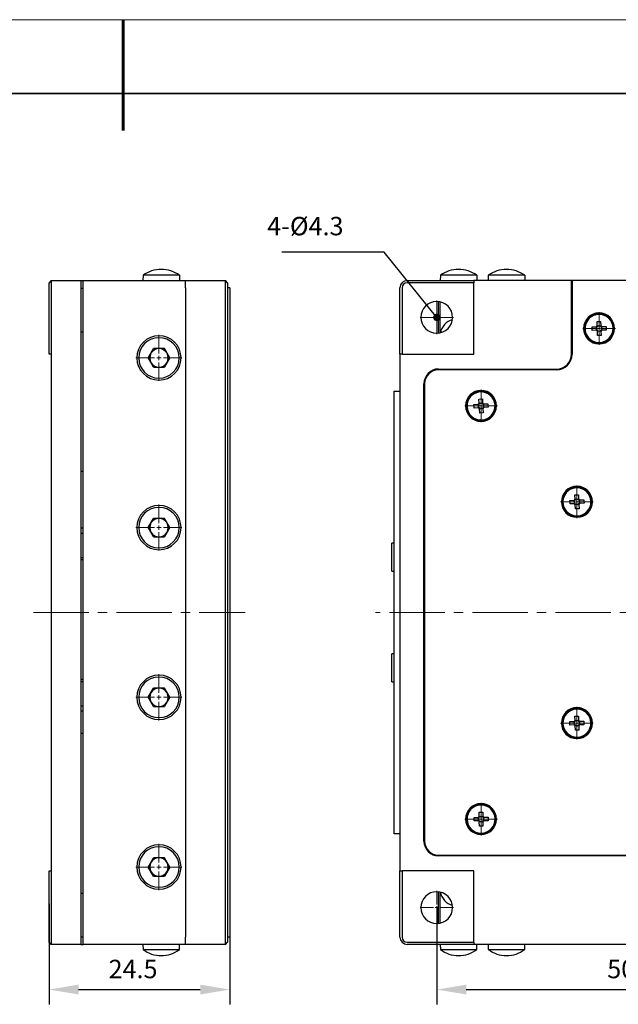
# Model space of a CAD drawing. Units: millimetres. Extents: x 12016 to 37473, y -9451 to -5016.
# Drawn here: x 12150 to 12231, y -7493 to -7359 of the extents above; entities that cross this region are included whole.
import ezdxf

# ---------------------------------------------------------------- set-up
doc = ezdxf.new("R2010")
doc.units = ezdxf.units.MM
doc.header["$LTSCALE"] = 10
doc.header["$PDMODE"] = 34
doc.linetypes.add('CENTER', pattern=[2, 1.25, -0.25, 0.25, -0.25])
doc.linetypes.add('CENTER2', pattern=[1.125, 0.75, -0.125, 0.125, -0.125])
for name, color, linetype, lineweight in [('3中心线层', 1, 'CENTER', 9), ('7标注层', 4, 'Continuous', 5), ('粗实线层', 7, 'Continuous', 35), ('细实线层', 7, 'Continuous', 18)]:
    doc.layers.add(name, color=color, linetype=linetype, lineweight=lineweight)
doc.layers.add('6文字层', color=3, linetype='Continuous')
doc.styles.add('TH-GBD2M', font='calibri.ttf', dxfattribs={"width": 0.8, "height": 2.5})
doc.dimstyles.new('TH-GBD2M', dxfattribs={"dimtxt": 2.5, "dimasz": 4, "dimexe": 2, "dimexo": 0, "dimgap": 1.5, "dimtad": 1, "dimdec": 4, "dimzin": 9, "dimdsep": 46, "dimtxsty": 'TH-GBD2M', "dimcen": 0, "dimclrt": 3, "dimadec": 0, "dimazin": 3, "dimtfac": 1, "dimtdec": 4, "dimtofl": 0, "dimtmove": 0, "dimatfit": 3, "dimfxl": 1, "dimtolj": 1, "dimtzin": 0, "dimarcsym": 0})

# ---------------------------------------------------------------- blocks, each defined once
blk = doc.blocks.new('*X96')
at = {"layer": '粗实线层', "lineweight": 60}
blk.add_line((0, 105), (0, 90), dxfattribs=at)
at = {"layer": '粗实线层'}
blk.add_line((138.5, 95), (-138.5, 95), dxfattribs=at)
at = {"layer": '细实线层'}
blk.add_line((148.5, 105), (-148.5, 105), dxfattribs=at)
blk = doc.blocks.new('*U172')
at = {"layer": '3中心线层', "color": 0, "linetype": 'CENTER2', "transparency": 16777216}
for p, q in [((0, 0.6), (0, 3.12)), ((-3.12, 0), (-0.6, 0)), ((0.6, 0), (3.12, 0)), ((0, -3.12), (0, -0.6))]:
    blk.add_line(p, q, dxfattribs=at)
at = {"layer": '3中心线层', "color": 0, "linetype": 'Continuous', "transparency": 16777216}
for p, q in [((-0.3, 0), (0.3, 0)), ((0, -0.3), (0, 0.3))]:
    blk.add_line(p, q, dxfattribs=at)
blk = doc.blocks.new('*U173')
at = {"layer": '3中心线层', "color": 0, "linetype": 'CENTER2', "transparency": 16777216}
for p, q in [((0, 0.6), (0, 3.12)), ((-3.12, 0), (-0.6, 0)), ((0.6, 0), (3.12, 0)), ((0, -3.12), (0, -0.6))]:
    blk.add_line(p, q, dxfattribs=at)
at = {"layer": '3中心线层', "color": 0, "linetype": 'Continuous', "transparency": 16777216}
for p, q in [((-0.3, 0), (0.3, 0)), ((0, -0.3), (0, 0.3))]:
    blk.add_line(p, q, dxfattribs=at)
blk = doc.blocks.new('*U174')
at = {"layer": '3中心线层', "color": 0, "linetype": 'CENTER2', "transparency": 16777216}
for p, q in [((0, 0.6), (0, 3.12)), ((-3.12, 0), (-0.6, 0)), ((0.6, 0), (3.12, 0)), ((0, -3.12), (0, -0.6))]:
    blk.add_line(p, q, dxfattribs=at)
at = {"layer": '3中心线层', "color": 0, "linetype": 'Continuous', "transparency": 16777216}
for p, q in [((-0.3, 0), (0.3, 0)), ((0, -0.3), (0, 0.3))]:
    blk.add_line(p, q, dxfattribs=at)
blk = doc.blocks.new('*U175')
at = {"layer": '3中心线层', "color": 0, "linetype": 'CENTER2', "transparency": 16777216}
for p, q in [((0, 0.6), (0, 3.12)), ((-3.12, 0), (-0.6, 0)), ((0.6, 0), (3.12, 0)), ((0, -3.12), (0, -0.6))]:
    blk.add_line(p, q, dxfattribs=at)
at = {"layer": '3中心线层', "color": 0, "linetype": 'Continuous', "transparency": 16777216}
for p, q in [((-0.3, 0), (0.3, 0)), ((0, -0.3), (0, 0.3))]:
    blk.add_line(p, q, dxfattribs=at)
blk = doc.blocks.new('*U176')
at = {"layer": '3中心线层', "color": 0, "linetype": 'CENTER2', "transparency": 16777216}
for p, q in [((0, 0.43), (0, 2.27)), ((-2.27, 0), (-0.43, 0)), ((0.43, 0), (2.27, 0)), ((0, -2.27), (0, -0.43))]:
    blk.add_line(p, q, dxfattribs=at)
at = {"layer": '3中心线层', "color": 0, "linetype": 'Continuous', "transparency": 16777216}
for p, q in [((-0.215, 0), (0.215, 0)), ((0, -0.215), (0, 0.215))]:
    blk.add_line(p, q, dxfattribs=at)
blk = doc.blocks.new('*U177')
at = {"layer": '3中心线层', "color": 0, "linetype": 'CENTER2', "transparency": 16777216}
for p, q in [((0, 0.42), (0, 2.22)), ((-2.22, 0), (-0.42, 0)), ((0.42, 0), (2.22, 0)), ((0, -2.22), (0, -0.42))]:
    blk.add_line(p, q, dxfattribs=at)
at = {"layer": '3中心线层', "color": 0, "linetype": 'Continuous', "transparency": 16777216}
for p, q in [((-0.21, 0), (0.21, 0)), ((0, -0.21), (0, 0.21))]:
    blk.add_line(p, q, dxfattribs=at)
blk = doc.blocks.new('*U180')
at = {"layer": '3中心线层', "color": 0, "linetype": 'CENTER2', "transparency": 16777216}
for p, q in [((0, 0.42), (0, 2.22)), ((-2.22, 0), (-0.42, 0)), ((0.42, 0), (2.22, 0)), ((0, -2.22), (0, -0.42))]:
    blk.add_line(p, q, dxfattribs=at)
at = {"layer": '3中心线层', "color": 0, "linetype": 'Continuous', "transparency": 16777216}
for p, q in [((-0.21, 0), (0.21, 0)), ((0, -0.21), (0, 0.21))]:
    blk.add_line(p, q, dxfattribs=at)
blk = doc.blocks.new('*U181')
at = {"layer": '3中心线层', "color": 0, "linetype": 'CENTER2', "transparency": 16777216}
for p, q in [((0, 0.42), (0, 2.22)), ((-2.22, 0), (-0.42, 0)), ((0.42, 0), (2.22, 0)), ((0, -2.22), (0, -0.42))]:
    blk.add_line(p, q, dxfattribs=at)
at = {"layer": '3中心线层', "color": 0, "linetype": 'Continuous', "transparency": 16777216}
for p, q in [((-0.21, 0), (0.21, 0)), ((0, -0.21), (0, 0.21))]:
    blk.add_line(p, q, dxfattribs=at)
blk = doc.blocks.new('*U195')
at = {"layer": '3中心线层', "color": 0, "linetype": 'CENTER2', "transparency": 16777216}
for p, q in [((0, 0.42), (0, 2.22)), ((-2.22, 0), (-0.42, 0)), ((0.42, 0), (2.22, 0)), ((0, -2.22), (0, -0.42))]:
    blk.add_line(p, q, dxfattribs=at)
at = {"layer": '3中心线层', "color": 0, "linetype": 'Continuous', "transparency": 16777216}
for p, q in [((-0.21, 0), (0.21, 0)), ((0, -0.21), (0, 0.21))]:
    blk.add_line(p, q, dxfattribs=at)
blk = doc.blocks.new('*U196')
at = {"layer": '3中心线层', "color": 0, "linetype": 'CENTER2', "transparency": 16777216}
for p, q in [((0, 0.42), (0, 2.22)), ((-2.22, 0), (-0.42, 0)), ((0.42, 0), (2.22, 0)), ((0, -2.22), (0, -0.42))]:
    blk.add_line(p, q, dxfattribs=at)
at = {"layer": '3中心线层', "color": 0, "linetype": 'Continuous', "transparency": 16777216}
for p, q in [((-0.21, 0), (0.21, 0)), ((0, -0.21), (0, 0.21))]:
    blk.add_line(p, q, dxfattribs=at)
blk = doc.blocks.new('*U199')
at = {"layer": '3中心线层', "color": 0, "linetype": 'CENTER2', "transparency": 16777216}
for p, q in [((0, 0.43), (0, 2.27)), ((-2.27, 0), (-0.43, 0)), ((0.43, 0), (2.27, 0)), ((0, -2.27), (0, -0.43))]:
    blk.add_line(p, q, dxfattribs=at)
at = {"layer": '3中心线层', "color": 0, "linetype": 'Continuous', "transparency": 16777216}
for p, q in [((-0.215, 0), (0.215, 0)), ((0, -0.215), (0, 0.215))]:
    blk.add_line(p, q, dxfattribs=at)
blk = doc.blocks.new('*U202')
at = {"layer": '3中心线层', "color": 0, "linetype": 'CENTER2', "transparency": 16777216}
blk.add_line((-13.68, 0), (15.02, 0), dxfattribs=at)
blk = doc.blocks.new('*U204')
at = {"layer": '3中心线层', "color": 0, "linetype": 'CENTER2', "transparency": 16777216}
blk.add_line((32.45, 0), (-33.18, 0), dxfattribs=at)
blk = doc.blocks.new('*D210')
at = {"layer": '7标注层', "color": 0, "lineweight": -2, "transparency": 16777216}
for p, q in [((12153.96, -7479.2), (12153.96, -7492.81)), ((12178.46, -7479.2), (12178.46, -7492.81)), ((12157.96, -7490.81), (12174.46, -7490.81))]:
    blk.add_line(p, q, dxfattribs=at)
at = {"layer": '7标注层', "color": 0, "transparency": 16777216}
for points in [[(12157.96, -7490.14), (12157.96, -7491.47), (12153.96, -7490.81)], [(12174.46, -7490.14), (12174.46, -7491.47), (12178.46, -7490.81)]]:
    blk.add_solid(points, dxfattribs=at)
at = {"layer": 'Defpoints', "color": 0, "transparency": 16777216}
for p in [(12153.96, -7479.2), (12178.46, -7479.2), (12178.46, -7490.81)]:
    blk.add_point(p, dxfattribs=at)
at = {"layer": '7标注层', "color": 3, "transparency": 16777216, "insert": (12165.35, -7488.02), "char_height": 2.5, "attachment_point": 5, "style": 'TH-GBD2M'}
blk.add_mtext('\\A1;24.5', dxfattribs=at)
blk = doc.blocks.new('*D212')
at = {"layer": '7标注层', "color": 0, "lineweight": -2, "transparency": 16777216}
for p, q in [((12206.53, -7479.7), (12206.53, -7492.81)), ((12256.53, -7479.7), (12256.53, -7492.81)), ((12210.53, -7490.81), (12252.53, -7490.81))]:
    blk.add_line(p, q, dxfattribs=at)
at = {"layer": '7标注层', "color": 0, "transparency": 16777216}
for points in [[(12210.53, -7490.14), (12210.53, -7491.47), (12206.53, -7490.81)], [(12252.53, -7490.14), (12252.53, -7491.47), (12256.53, -7490.81)]]:
    blk.add_solid(points, dxfattribs=at)
at = {"layer": 'Defpoints', "color": 0, "transparency": 16777216}
for p in [(12206.53, -7479.7), (12256.53, -7479.7), (12256.53, -7490.81)]:
    blk.add_point(p, dxfattribs=at)
at = {"layer": '7标注层', "color": 3, "transparency": 16777216, "insert": (12231.53, -7488.02), "char_height": 2.5, "attachment_point": 5, "style": 'TH-GBD2M'}
blk.add_mtext('\\A1;50', dxfattribs=at)

msp = doc.modelspace()

# ---------------------------------------------------------------- linework, layer by layer
at = {"color": 7, "linetype": 'Continuous', "lineweight": 25}
for p, q in [((12169.16367, -7393.19575), (12169.1633, -7393.19575)), ((12209.4773, -7393.19575), (12209.47712, -7393.19575)), ((12209.47749, -7393.19575), (12209.4773, -7393.19575)), ((12215.9773, -7393.19575), (12215.97712, -7393.19575)), ((12215.97749, -7393.19575), (12215.9773, -7393.19575)), ((12154.26348, -7394.69575), (12153.96348, -7394.99575)), ((12153.96348, -7395.69575), (12153.96348, -7394.99575)), ((12154.26348, -7394.69575), (12154.26348, -7395.69575)), ((12154.26348, -7394.69575), (12158.26348, -7394.69575)), ((12158.26348, -7394.69575), (12158.26348, -7395.69575)), ((12158.26348, -7394.69575), (12158.56348, -7394.69575)), ((12158.56348, -7394.69575), (12172.46348, -7394.69575)), ((12158.56348, -7395.69575), (12158.56348, -7394.69575)), ((12166.69948, -7393.99575), (12166.66248, -7394.69575)), ((12171.62748, -7393.99575), (12166.69948, -7393.99575)), ((12171.62748, -7393.99575), (12171.66448, -7394.69575)), ((12172.46348, -7394.69575), (12177.86348, -7394.69575)), ((12172.46348, -7395.69575), (12172.46348, -7394.69575)), ((12177.86348, -7395.69575), (12177.86348, -7394.69575)), ((12178.16348, -7394.99575), (12177.86348, -7394.69575)), ((12178.16348, -7394.99575), (12178.16348, -7395.69575)), ((12202.5273, -7394.69575), (12211.5273, -7394.69575)), ((12211.5273, -7394.99575), (12202.5273, -7394.99575)), ((12207.0133, -7393.99575), (12206.9763, -7394.69575)), ((12209.4773, -7393.99575), (12207.0133, -7393.99575)), ((12211.9413, -7393.99575), (12209.4773, -7393.99575)), ((12211.5273, -7394.69575), (12211.5273, -7394.99575)), ((12224.7773, -7394.69575), (12211.5273, -7394.69575)), ((12211.5273, -7404.69575), (12211.5273, -7394.99575)), ((12211.9413, -7393.99575), (12211.9783, -7394.69575)), ((12213.5133, -7393.99575), (12213.4763, -7394.69575)), ((12215.9773, -7393.99575), (12213.5133, -7393.99575)), ((12218.4413, -7393.99575), (12215.9773, -7393.99575)), ((12218.4413, -7393.99575), (12218.4783, -7394.69575)), ((12224.7773, -7404.69575), (12224.7773, -7394.69575)), ((12224.8773, -7394.69575), (12224.7773, -7394.69575)), ((12224.8773, -7394.69575), (12224.8773, -7404.69575)), ((12237.6773, -7394.69575), (12224.8773, -7394.69575)), ((12153.96348, -7404.69575), (12153.96348, -7395.69575)), ((12154.26348, -7395.69575), (12154.26348, -7404.69575)), ((12158.26348, -7395.69575), (12158.26348, -7483.69575)), ((12158.26348, -7395.73375), (12158.56348, -7395.73375)), ((12158.56348, -7483.69575), (12158.56348, -7395.69575)), ((12172.46348, -7395.69575), (12172.46348, -7483.69575)), ((12177.86348, -7483.69575), (12177.86348, -7395.69575)), ((12178.16348, -7395.69575), (12178.16348, -7483.69575)), ((12178.46348, -7395.69575), (12178.16348, -7395.69575)), ((12178.46348, -7395.69575), (12178.46348, -7483.69575)), ((12201.5273, -7404.69575), (12201.5273, -7395.69575)), ((12201.8273, -7395.69575), (12201.8273, -7404.69575)), ((12206.7273, -7397.55508), (12206.7273, -7401.83643)), ((12206.93944, -7397.58562), (12206.93944, -7401.80588)), ((12228.26354, -7400.25208), (12228.74339, -7400.24003)), ((12228.27814, -7400.83381), (12228.26354, -7400.25208)), ((12228.74339, -7400.24003), (12228.75799, -7400.82177)), ((12158.26348, -7401.63225), (12158.56348, -7401.63225)), ((12227.57158, -7400.97967), (12228.15332, -7400.96507)), ((12227.58363, -7401.45952), (12227.57158, -7400.97967)), ((12228.16536, -7401.44492), (12227.58363, -7401.45952)), ((12228.2591, -7400.96241), (12228.15332, -7400.96507)), ((12228.16536, -7401.44492), (12228.27115, -7401.44226)), ((12228.17441, -7401.15277), (12228.16969, -7400.96466)), ((12228.18174, -7401.4445), (12228.17701, -7401.25639)), ((12228.27814, -7400.83381), (12228.2808, -7400.9396)), ((12228.27855, -7400.85019), (12228.46667, -7400.84546)), ((12228.29396, -7401.46395), (12228.29662, -7401.56974)), ((12228.48432, -7401.54865), (12228.29621, -7401.55337)), ((12228.31122, -7402.15148), (12228.29662, -7401.56974)), ((12228.57029, -7400.84286), (12228.7584, -7400.83814)), ((12228.77605, -7401.54132), (12228.58794, -7401.54604)), ((12228.76065, -7400.92755), (12228.75799, -7400.82177)), ((12228.77647, -7401.5577), (12228.77381, -7401.45191)), ((12228.77647, -7401.5577), (12228.79107, -7402.13943)), ((12228.88925, -7400.94659), (12228.78346, -7400.94925)), ((12228.7955, -7401.4291), (12228.90129, -7401.42644)), ((12228.87287, -7400.947), (12228.8776, -7401.13512)), ((12228.8802, -7401.23874), (12228.88492, -7401.42685)), ((12228.88925, -7400.94659), (12229.47098, -7400.93199)), ((12229.48303, -7401.41184), (12228.90129, -7401.42644)), ((12229.47098, -7400.93199), (12229.48303, -7401.41184)), ((12228.79107, -7402.13943), (12228.31122, -7402.15148)), ((12167.40856, -7405.19575), (12168.13602, -7403.93575)), ((12169.59095, -7403.93575), (12168.13602, -7403.93575)), ((12170.31841, -7405.19575), (12169.59095, -7403.93575)), ((12154.26348, -7404.69575), (12153.96348, -7404.69575)), ((12154.26348, -7404.69575), (12154.26348, -7474.69575)), ((12168.13602, -7406.45575), (12167.40856, -7405.19575)), ((12170.31841, -7405.19575), (12169.59095, -7406.45575)), ((12201.8273, -7404.69575), (12201.5273, -7404.69575)), ((12201.5273, -7404.69575), (12201.5273, -7474.69575)), ((12201.8273, -7404.69575), (12211.5273, -7404.69575)), ((12168.13602, -7406.45575), (12169.59095, -7406.45575)), ((12206.7773, -7406.69575), (12222.7773, -7406.69575)), ((12222.7773, -7406.79575), (12206.7773, -7406.79575)), ((12200.7273, -7409.69575), (12201.5273, -7409.69575)), ((12200.7273, -7411.69575), (12200.7273, -7409.69575)), ((12204.7773, -7470.69575), (12204.7773, -7408.69575)), ((12204.8773, -7408.69575), (12204.8773, -7470.69575)), ((12212.22679, -7410.76313), (12212.7058, -7410.7323)), ((12212.26416, -7411.34385), (12212.22679, -7410.76313)), ((12212.7058, -7410.7323), (12212.74317, -7411.31302)), ((12200.7273, -7467.69575), (12200.7273, -7411.69575)), ((12211.56385, -7411.51726), (12212.14457, -7411.47989)), ((12211.59468, -7411.99627), (12211.56385, -7411.51726)), ((12212.1754, -7411.9589), (12211.59468, -7411.99627)), ((12212.25017, -7411.47309), (12212.14457, -7411.47989)), ((12212.173, -7411.66662), (12212.16092, -7411.47884)), ((12212.1754, -7411.9589), (12212.281, -7411.9521)), ((12212.19174, -7411.95784), (12212.17966, -7411.77006)), ((12212.26416, -7411.34385), (12212.27096, -7411.44945)), ((12212.26521, -7411.36019), (12212.453, -7411.34811)), ((12212.30464, -7411.97289), (12212.31144, -7412.07849)), ((12212.49817, -7412.05006), (12212.31039, -7412.06214)), ((12212.34881, -7412.65921), (12212.31144, -7412.07849)), ((12212.55644, -7411.34145), (12212.74422, -7411.32936)), ((12212.7894, -7412.03132), (12212.60161, -7412.0434)), ((12212.74997, -7411.41862), (12212.74317, -7411.31302)), ((12212.87921, -7411.43261), (12212.77361, -7411.43941)), ((12212.79045, -7412.04766), (12212.78365, -7411.94206)), ((12212.79045, -7412.04766), (12212.82782, -7412.62838)), ((12212.80444, -7411.91842), (12212.91004, -7411.91162)), ((12212.86287, -7411.43366), (12212.87495, -7411.62145)), ((12212.87921, -7411.43261), (12213.45993, -7411.39524)), ((12212.88161, -7411.72489), (12212.89369, -7411.91267)), ((12213.49076, -7411.87425), (12212.91004, -7411.91162)), ((12213.45993, -7411.39524), (12213.49076, -7411.87425)), ((12212.82782, -7412.62838), (12212.34881, -7412.65921)), ((12158.56348, -7420.56637), (12158.26348, -7420.56637)), ((12225.24627, -7423.75707), (12225.72582, -7423.73623)), ((12225.27155, -7424.33844), (12225.24627, -7423.75707)), ((12225.27155, -7424.33844), (12225.27614, -7424.44416)), ((12225.27226, -7424.35481), (12225.46025, -7424.34663)), ((12225.56381, -7424.34213), (12225.7518, -7424.33396)), ((12225.72582, -7423.73623), (12225.75109, -7424.3176)), ((12225.75569, -7424.42332), (12225.75109, -7424.3176)), ((12224.56778, -7424.49724), (12225.14915, -7424.47197)), ((12224.58862, -7424.97679), (12224.56778, -7424.49724)), ((12225.16999, -7424.95151), (12224.58862, -7424.97679)), ((12225.25487, -7424.46737), (12225.14915, -7424.47197)), ((12225.17368, -7424.65925), (12225.16551, -7424.47125)), ((12225.16999, -7424.95151), (12225.27571, -7424.94692)), ((12225.18636, -7424.9508), (12225.17818, -7424.7628)), ((12225.29892, -7424.96819), (12225.30352, -7425.07391)), ((12225.4908, -7425.04937), (12225.3028, -7425.05755)), ((12225.32879, -7425.65528), (12225.30352, -7425.07391)), ((12225.80834, -7425.63443), (12225.32879, -7425.65528)), ((12225.78235, -7425.0367), (12225.59435, -7425.04487)), ((12225.78306, -7425.05306), (12225.77847, -7424.94734)), ((12225.88461, -7424.43999), (12225.77889, -7424.44459)), ((12225.78306, -7425.05306), (12225.80834, -7425.63443)), ((12225.79974, -7424.92414), (12225.90546, -7424.91954)), ((12225.86825, -7424.44071), (12225.87642, -7424.6287)), ((12225.88093, -7424.73226), (12225.8891, -7424.92025)), ((12225.88461, -7424.43999), (12226.46598, -7424.41472)), ((12226.48683, -7424.89427), (12225.90546, -7424.91954)), ((12226.46598, -7424.41472), (12226.48683, -7424.89427)), ((12167.40856, -7428.19575), (12168.13602, -7426.93575)), ((12169.59095, -7426.93575), (12168.13602, -7426.93575)), ((12170.31841, -7428.19575), (12169.59095, -7426.93575)), ((12158.56348, -7428.28668), (12158.26348, -7428.28668)), ((12168.13602, -7429.45575), (12167.40856, -7428.19575)), ((12170.31841, -7428.19575), (12169.59095, -7429.45575)), ((12158.26348, -7428.95575), (12158.56348, -7428.95575)), ((12168.13602, -7429.45575), (12169.59095, -7429.45575)), ((12200.7273, -7430.29575), (12200.4273, -7430.29575)), ((12200.4273, -7431.77243), (12200.4273, -7430.29575)), ((12158.26348, -7432.25575), (12158.56348, -7432.25575)), ((12200.4273, -7434.09575), (12200.4273, -7431.77243)), ((12158.26348, -7432.52804), (12158.56348, -7432.52804)), ((12200.4273, -7434.09575), (12200.7273, -7434.09575)), ((12200.7273, -7445.29575), (12200.4273, -7445.29575)), ((12200.4273, -7446.47024), (12200.4273, -7445.29575)), ((12200.4273, -7449.09575), (12200.4273, -7446.47024)), ((12158.56348, -7448.78347), (12158.26348, -7448.78347)), ((12158.26348, -7449.05575), (12158.56348, -7449.05575)), ((12200.4273, -7449.09575), (12200.7273, -7449.09575)), ((12167.40856, -7451.19575), (12168.13602, -7449.93575)), ((12169.59095, -7449.93575), (12168.13602, -7449.93575)), ((12170.31841, -7451.19575), (12169.59095, -7449.93575)), ((12158.26348, -7452.35575), (12158.56348, -7452.35575)), ((12168.13602, -7452.45575), (12167.40856, -7451.19575)), ((12170.31841, -7451.19575), (12169.59095, -7452.45575)), ((12158.26348, -7453.02483), (12158.56348, -7453.02483)), ((12168.13602, -7452.45575), (12169.59095, -7452.45575)), ((12225.26393, -7453.75197), (12225.74378, -7453.74012)), ((12225.74378, -7453.74012), (12225.75815, -7454.32186)), ((12224.57167, -7454.47928), (12225.15341, -7454.46491)), ((12224.58352, -7454.95913), (12224.57167, -7454.47928)), ((12225.16526, -7454.94477), (12224.58352, -7454.95913)), ((12225.2592, -7454.4623), (12225.15341, -7454.46491)), ((12225.16526, -7454.94477), (12225.27105, -7454.94215)), ((12225.17443, -7454.65263), (12225.16978, -7454.46451)), ((12225.18163, -7454.94436), (12225.17699, -7454.75624)), ((12225.27829, -7454.33371), (12225.26393, -7453.75197)), ((12225.27829, -7454.33371), (12225.2809, -7454.4395)), ((12225.2787, -7454.35008), (12225.46681, -7454.34544)), ((12225.29385, -7454.96386), (12225.29646, -7455.06965)), ((12225.48418, -7455.04863), (12225.29606, -7455.05327)), ((12225.31083, -7455.65139), (12225.29646, -7455.06965)), ((12225.57043, -7454.34288), (12225.75855, -7454.33823)), ((12225.77591, -7455.04142), (12225.5878, -7455.04607)), ((12225.76076, -7454.42765), (12225.75815, -7454.32186)), ((12225.77632, -7455.0578), (12225.7737, -7454.95201)), ((12225.77632, -7455.0578), (12225.79068, -7455.63954)), ((12225.88935, -7454.44674), (12225.78356, -7454.44935)), ((12225.79541, -7454.92921), (12225.9012, -7454.92659)), ((12225.87297, -7454.44715), (12225.87762, -7454.63526)), ((12225.88018, -7454.73888), (12225.88482, -7454.927)), ((12225.88935, -7454.44674), (12226.47109, -7454.43238)), ((12226.48294, -7454.91223), (12225.9012, -7454.92659)), ((12226.47109, -7454.43238), (12226.48294, -7454.91223)), ((12158.56348, -7456.10624), (12158.26348, -7456.10624)), ((12225.79068, -7455.63954), (12225.31083, -7455.65139)), ((12212.27021, -7466.75024), (12212.75013, -7466.74158)), ((12212.28071, -7467.33206), (12212.27021, -7466.75024)), ((12212.75013, -7466.74158), (12212.76063, -7467.32341)), ((12200.7273, -7469.69575), (12200.7273, -7467.69575)), ((12211.57313, -7467.47292), (12212.15496, -7467.46243)), ((12211.58179, -7467.95285), (12211.57313, -7467.47292)), ((12212.16361, -7467.94235), (12211.58179, -7467.95285)), ((12212.26076, -7467.46052), (12212.15496, -7467.46243)), ((12212.16361, -7467.94235), (12212.26941, -7467.94044)), ((12212.17472, -7467.65028), (12212.17133, -7467.46214)), ((12212.17999, -7467.94206), (12212.17659, -7467.75391)), ((12212.28071, -7467.33206), (12212.28261, -7467.43786)), ((12212.281, -7467.34844), (12212.46915, -7467.34504)), ((12212.29207, -7467.9623), (12212.29398, -7468.0681)), ((12212.48183, -7468.04833), (12212.29369, -7468.05173)), ((12212.30447, -7468.64993), (12212.29398, -7468.0681)), ((12212.57278, -7467.34317), (12212.76092, -7467.33978)), ((12212.77361, -7468.04307), (12212.58546, -7468.04646)), ((12212.76254, -7467.42921), (12212.76063, -7467.32341)), ((12212.7739, -7468.05945), (12212.77199, -7467.95364)), ((12212.7739, -7468.05945), (12212.7844, -7468.64127)), ((12212.891, -7467.44916), (12212.78519, -7467.45106)), ((12212.79385, -7467.93099), (12212.89965, -7467.92908)), ((12212.87462, -7467.44945), (12212.87801, -7467.6376)), ((12212.87988, -7467.74123), (12212.88328, -7467.92937)), ((12212.891, -7467.44916), (12213.47282, -7467.43866)), ((12213.48148, -7467.91858), (12212.89965, -7467.92908)), ((12213.47282, -7467.43866), (12213.48148, -7467.91858)), ((12201.5273, -7469.69575), (12200.7273, -7469.69575)), ((12212.7844, -7468.64127), (12212.30447, -7468.64993)), ((12167.40856, -7474.19575), (12168.13602, -7472.93575)), ((12169.59095, -7472.93575), (12168.13602, -7472.93575)), ((12170.31841, -7474.19575), (12169.59095, -7472.93575)), ((12206.7773, -7472.59575), (12251.7773, -7472.59575)), ((12251.7773, -7472.69575), (12206.7773, -7472.69575)), ((12153.96348, -7483.69575), (12153.96348, -7474.69575)), ((12153.96348, -7474.69575), (12154.26348, -7474.69575)), ((12154.26348, -7474.69575), (12154.26348, -7483.69575)), ((12168.13602, -7475.45575), (12167.40856, -7474.19575)), ((12170.31841, -7474.19575), (12169.59095, -7475.45575)), ((12201.5273, -7483.69575), (12201.5273, -7474.69575)), ((12201.5273, -7474.69575), (12201.8273, -7474.69575)), ((12201.8273, -7474.69575), (12201.8273, -7483.69575)), ((12211.5273, -7474.69575), (12201.8273, -7474.69575)), ((12211.5273, -7484.39575), (12211.5273, -7474.69575)), ((12168.13602, -7475.45575), (12169.59095, -7475.45575)), ((12158.26348, -7477.75926), (12158.56348, -7477.75926)), ((12206.7273, -7477.55508), (12206.7273, -7481.83643)), ((12206.93944, -7477.58562), (12206.93944, -7481.80588)), ((12153.96348, -7484.39575), (12153.96348, -7483.69575)), ((12154.26348, -7484.69575), (12153.96348, -7484.39575)), ((12154.26348, -7483.69575), (12154.26348, -7484.69575)), ((12158.26348, -7483.65776), (12158.56348, -7483.65776)), ((12158.26348, -7483.69575), (12158.26348, -7484.69575)), ((12158.56348, -7484.69575), (12158.56348, -7483.69575)), ((12172.46348, -7484.69575), (12172.46348, -7483.69575)), ((12177.86348, -7484.69575), (12177.86348, -7483.69575)), ((12177.86348, -7484.69575), (12178.16348, -7484.39575)), ((12178.16348, -7483.69575), (12178.16348, -7484.39575)), ((12178.46348, -7483.69575), (12178.16348, -7483.69575)), ((12202.5273, -7484.39575), (12211.5273, -7484.39575)), ((12211.5273, -7484.39575), (12211.5273, -7484.69575)), ((12158.26348, -7484.69575), (12154.26348, -7484.69575)), ((12158.26348, -7484.69575), (12158.56348, -7484.69575)), ((12172.46348, -7484.69575), (12158.56348, -7484.69575)), ((12166.66248, -7484.69575), (12166.69948, -7485.39575)), ((12166.69948, -7485.39575), (12169.16348, -7485.39575)), ((12169.16348, -7485.39575), (12171.62748, -7485.39575)), ((12171.62748, -7485.39575), (12171.66448, -7484.69575)), ((12177.86348, -7484.69575), (12172.46348, -7484.69575)), ((12211.5273, -7484.69575), (12202.5273, -7484.69575)), ((12206.9763, -7484.69575), (12207.0133, -7485.39575)), ((12207.0133, -7485.39575), (12209.4773, -7485.39575)), ((12209.4773, -7485.39575), (12211.9413, -7485.39575)), ((12251.5273, -7484.69575), (12211.5273, -7484.69575)), ((12211.9413, -7485.39575), (12211.9783, -7484.69575)), ((12213.4763, -7484.69575), (12213.5133, -7485.39575)), ((12213.5133, -7485.39575), (12215.9773, -7485.39575)), ((12215.9773, -7485.39575), (12218.4413, -7485.39575)), ((12218.4413, -7485.39575), (12218.4783, -7484.69575)), ((12169.1633, -7486.19575), (12169.16367, -7486.19575)), ((12209.47712, -7486.19575), (12209.4773, -7486.19575)), ((12209.4773, -7486.19575), (12209.47749, -7486.19575)), ((12215.97712, -7486.19575), (12215.9773, -7486.19575)), ((12215.9773, -7486.19575), (12215.97749, -7486.19575))]:
    msp.add_line(p, q, dxfattribs=at)
for centre, radius, start, end in [((12169.1633, -7397.38975), 4.194, 89.9975161, 125.9771532), ((12169.16367, -7397.38975), 4.194, 54.0228468, 90.0024839), ((12209.47712, -7397.38975), 4.194, 90, 125.9771532), ((12209.47749, -7397.38975), 4.194, 54.0228468, 90), ((12215.97712, -7397.38975), 4.194, 90, 125.9771532), ((12215.97749, -7397.38975), 4.194, 54.0228468, 90), ((12202.5273, -7395.69575), 1, 90, 180), ((12202.5273, -7395.69575), 0.7, 90, 180), ((12206.5273, -7399.69575), 2.15, 90, 270), ((12206.5273, -7399.69575), 2.15, 270, 90), ((12209.2273, -7402.19575), 2.25, 104.7972294, 169.6079669), ((12228.5273, -7401.19575), 2.1, 0, 180), ((12228.5273, -7401.19575), 2, 0, 180), ((12228.5273, -7401.19575), 1.9, 91.4380143, 271.4380143), ((12228.5273, -7401.19575), 1.9, 271.4380143, 91.4380143), ((12228.5273, -7401.19575), 2.1, 180, 0), ((12228.5273, -7401.19575), 2, 180, 0), ((12228.5273, -7401.19575), 0.43941, 124.5436412, 148.3323873), ((12228.5273, -7401.19575), 0.43941, 214.5436412, 238.3323873), ((12228.5273, -7401.19575), 0.3555, 173.0555259, 189.8205026), ((12228.5273, -7401.19575), 0.3555, 138.975672, 173.0555259), ((12228.5273, -7401.19575), 0.3555, 189.8205026, 223.9003566), ((12228.5273, -7401.19575), 0.3555, 133.9003566, 138.975672), ((12228.5273, -7401.19575), 0.3555, 223.9003566, 228.975672), ((12228.5273, -7401.19575), 0.3555, 99.8205026, 133.9003566), ((12228.5273, -7401.19575), 0.3555, 228.975672, 263.0555259), ((12228.5273, -7401.19575), 0.3555, 91.4380143, 99.8205026), ((12228.5273, -7401.19575), 0.3555, 263.0555259, 271.4380143), ((12228.5273, -7401.19575), 0.3555, 83.0555259, 91.4380143), ((12228.5273, -7401.19575), 0.3555, 271.4380143, 279.8205026), ((12228.5273, -7401.19575), 0.3555, 48.975672, 83.0555259), ((12228.5273, -7401.19575), 0.3555, 279.8205026, 313.9003566), ((12228.5273, -7401.19575), 0.43941, 34.5436412, 58.3323873), ((12228.5273, -7401.19575), 0.3555, 43.9003566, 48.975672), ((12228.5273, -7401.19575), 0.3555, 313.9003566, 318.975672), ((12228.5273, -7401.19575), 0.43941, 304.5436412, 328.3323873), ((12228.5273, -7401.19575), 0.3555, 9.8205026, 43.9003566), ((12228.5273, -7401.19575), 0.3555, 318.975672, 353.0555259), ((12228.5273, -7401.19575), 0.3555, 353.0555259, 9.8205026), ((12168.86348, -7405.19575), 3, 0, 180), ((12168.86348, -7405.19575), 2.75, 90, 270), ((12168.86348, -7405.19575), 2.75, 270, 90), ((12168.86348, -7405.19575), 1.26, 90, 150), ((12168.86348, -7405.19575), 1.26, 30, 90), ((12168.86348, -7405.19575), 3, 180, 0), ((12168.86348, -7405.19575), 1.26, 150, 210), ((12168.86348, -7405.19575), 1.26, 330, 30), ((12222.7773, -7404.69575), 2.1, 270, 0), ((12222.7773, -7404.69575), 2, 270, 0), ((12168.86348, -7405.19575), 1.26, 210, 270), ((12168.86348, -7405.19575), 1.26, 270, 330), ((12206.7773, -7408.69575), 2, 90, 180), ((12206.7773, -7408.69575), 1.9, 90, 180), ((12212.5273, -7411.69575), 2.1, 0, 180), ((12212.5273, -7411.69575), 2, 0, 180), ((12212.5273, -7411.69575), 1.9, 93.682096, 273.682096), ((12212.5273, -7411.69575), 1.9, 273.682096, 93.682096), ((12212.5273, -7411.69575), 2.1, 180, 0), ((12212.5273, -7411.69575), 2, 180, 0), ((12212.5273, -7411.69575), 0.43941, 126.7877229, 150.576469), ((12212.5273, -7411.69575), 0.3555, 175.2996076, 192.0645843), ((12212.5273, -7411.69575), 0.3555, 141.2197537, 175.2996076), ((12212.5273, -7411.69575), 0.43941, 216.7877229, 240.576469), ((12212.5273, -7411.69575), 0.3555, 192.0645843, 226.1444382), ((12212.5273, -7411.69575), 0.3555, 136.1444382, 141.2197537), ((12212.5273, -7411.69575), 0.3555, 102.0645843, 136.1444382), ((12212.5273, -7411.69575), 0.3555, 226.1444382, 231.2197537), ((12212.5273, -7411.69575), 0.3555, 231.2197537, 265.2996076), ((12212.5273, -7411.69575), 0.3555, 93.682096, 102.0645843), ((12212.5273, -7411.69575), 0.3555, 265.2996076, 273.682096), ((12212.5273, -7411.69575), 0.3555, 85.2996076, 93.682096), ((12212.5273, -7411.69575), 0.3555, 273.682096, 282.0645843), ((12212.5273, -7411.69575), 0.3555, 51.2197537, 85.2996076), ((12212.5273, -7411.69575), 0.3555, 282.0645843, 316.1444382), ((12212.5273, -7411.69575), 0.43941, 36.7877229, 60.576469), ((12212.5273, -7411.69575), 0.3555, 46.1444382, 51.2197537), ((12212.5273, -7411.69575), 0.3555, 12.0645843, 46.1444382), ((12212.5273, -7411.69575), 0.3555, 316.1444382, 321.2197537), ((12212.5273, -7411.69575), 0.43941, 306.7877229, 330.576469), ((12212.5273, -7411.69575), 0.3555, 321.2197537, 355.2996076), ((12212.5273, -7411.69575), 0.3555, 355.2996076, 12.0645843), ((12225.5273, -7424.69575), 2.1, 0, 180), ((12225.5273, -7424.69575), 2, 0, 180), ((12225.5273, -7424.69575), 1.9, 92.4890864, 272.4890864), ((12225.5273, -7424.69575), 1.9, 272.4890864, 92.4890864), ((12225.5273, -7424.69575), 0.43941, 125.5947134, 149.3834595), ((12225.5273, -7424.69575), 0.3555, 100.8715748, 134.9514287), ((12225.5273, -7424.69575), 0.3555, 92.4890864, 100.8715748), ((12225.5273, -7424.69575), 0.3555, 84.1065981, 92.4890864), ((12225.5273, -7424.69575), 0.3555, 50.0267441, 84.1065981), ((12225.5273, -7424.69575), 0.43941, 35.5947134, 59.3834595), ((12168.86348, -7428.19575), 3, 0, 180), ((12168.86348, -7428.19575), 2.75, 90, 270), ((12168.86348, -7428.19575), 2.75, 270, 90), ((12225.5273, -7424.69575), 2.1, 180, 0), ((12225.5273, -7424.69575), 2, 180, 0), ((12225.5273, -7424.69575), 0.43941, 215.5947134, 239.3834595), ((12225.5273, -7424.69575), 0.3555, 174.1065981, 190.8715748), ((12225.5273, -7424.69575), 0.3555, 140.0267441, 174.1065981), ((12225.5273, -7424.69575), 0.3555, 190.8715748, 224.9514287), ((12225.5273, -7424.69575), 0.3555, 134.9514287, 140.0267441), ((12225.5273, -7424.69575), 0.3555, 224.9514287, 230.0267441), ((12225.5273, -7424.69575), 0.3555, 230.0267441, 264.1065981), ((12225.5273, -7424.69575), 0.3555, 264.1065981, 272.4890864), ((12225.5273, -7424.69575), 0.3555, 272.4890864, 280.8715748), ((12225.5273, -7424.69575), 0.3555, 280.8715748, 314.9514287), ((12225.5273, -7424.69575), 0.3555, 44.9514287, 50.0267441), ((12225.5273, -7424.69575), 0.3555, 314.9514287, 320.0267441), ((12225.5273, -7424.69575), 0.3555, 10.8715748, 44.9514287), ((12225.5273, -7424.69575), 0.43941, 305.5947134, 329.3834595), ((12225.5273, -7424.69575), 0.3555, 320.0267441, 354.1065981), ((12225.5273, -7424.69575), 0.3555, 354.1065981, 10.8715748), ((12168.86348, -7428.19575), 1.26, 90, 150), ((12168.86348, -7428.19575), 1.26, 30, 90), ((12168.86348, -7428.19575), 3, 180, 0), ((12168.86348, -7428.19575), 1.26, 150, 210), ((12168.86348, -7428.19575), 1.26, 330, 30), ((12168.86348, -7428.19575), 1.26, 210, 270), ((12168.86348, -7428.19575), 1.26, 270, 330), ((12168.86348, -7451.19575), 3, 0, 180), ((12168.86348, -7451.19575), 2.75, 90, 270), ((12168.86348, -7451.19575), 2.75, 270, 90), ((12168.86348, -7451.19575), 1.26, 150, 210), ((12168.86348, -7451.19575), 1.26, 90, 150), ((12168.86348, -7451.19575), 1.26, 30, 90), ((12168.86348, -7451.19575), 1.26, 330, 30), ((12168.86348, -7451.19575), 3, 180, 0), ((12168.86348, -7451.19575), 1.26, 210, 270), ((12168.86348, -7451.19575), 1.26, 270, 330), ((12225.5273, -7454.69575), 2.1, 0, 180), ((12225.5273, -7454.69575), 2, 0, 180), ((12225.5273, -7454.69575), 1.9, 91.4144651, 271.4144651), ((12225.5273, -7454.69575), 1.9, 271.4144651, 91.4144651), ((12225.5273, -7454.69575), 2.1, 180, 0), ((12225.5273, -7454.69575), 2, 180, 0), ((12225.5273, -7454.69575), 0.43941, 124.5200921, 148.3088382), ((12225.5273, -7454.69575), 0.43941, 214.5200921, 238.3088382), ((12225.5273, -7454.69575), 0.3555, 173.0319768, 189.7969535), ((12225.5273, -7454.69575), 0.3555, 138.9521228, 173.0319768), ((12225.5273, -7454.69575), 0.3555, 189.7969535, 223.8768074), ((12225.5273, -7454.69575), 0.3555, 133.8768074, 138.9521228), ((12225.5273, -7454.69575), 0.3555, 223.8768074, 228.9521228), ((12225.5273, -7454.69575), 0.3555, 99.7969535, 133.8768074), ((12225.5273, -7454.69575), 0.3555, 228.9521228, 263.0319768), ((12225.5273, -7454.69575), 0.3555, 91.4144651, 99.7969535), ((12225.5273, -7454.69575), 0.3555, 263.0319768, 271.4144651), ((12225.5273, -7454.69575), 0.3555, 83.0319768, 91.4144651), ((12225.5273, -7454.69575), 0.3555, 271.4144651, 279.7969535), ((12225.5273, -7454.69575), 0.3555, 48.9521228, 83.0319768), ((12225.5273, -7454.69575), 0.3555, 279.7969535, 313.8768074), ((12225.5273, -7454.69575), 0.43941, 34.5200921, 58.3088382), ((12225.5273, -7454.69575), 0.3555, 43.8768074, 48.9521228), ((12225.5273, -7454.69575), 0.3555, 313.8768074, 318.9521228), ((12225.5273, -7454.69575), 0.43941, 304.5200921, 328.3088382), ((12225.5273, -7454.69575), 0.3555, 9.7969535, 43.8768074), ((12225.5273, -7454.69575), 0.3555, 318.9521228, 353.0319768), ((12225.5273, -7454.69575), 0.3555, 353.0319768, 9.7969535), ((12212.5273, -7467.69575), 2.1, 0, 180), ((12212.5273, -7467.69575), 2, 0, 180), ((12212.5273, -7467.69575), 1.9, 91.0332697, 271.0332697), ((12212.5273, -7467.69575), 1.9, 271.0332697, 91.0332697), ((12212.5273, -7467.69575), 2.1, 180, 0), ((12212.5273, -7467.69575), 2, 180, 0), ((12212.5273, -7467.69575), 0.43941, 124.1388966, 147.9276427), ((12212.5273, -7467.69575), 0.43941, 214.1388966, 237.9276427), ((12212.5273, -7467.69575), 0.3555, 172.6507813, 189.415758), ((12212.5273, -7467.69575), 0.3555, 138.5709274, 172.6507813), ((12212.5273, -7467.69575), 0.3555, 189.415758, 223.495612), ((12212.5273, -7467.69575), 0.3555, 133.495612, 138.5709274), ((12212.5273, -7467.69575), 0.3555, 223.495612, 228.5709274), ((12212.5273, -7467.69575), 0.3555, 99.415758, 133.495612), ((12212.5273, -7467.69575), 0.3555, 228.5709274, 262.6507813), ((12212.5273, -7467.69575), 0.3555, 91.0332697, 99.415758), ((12212.5273, -7467.69575), 0.3555, 262.6507813, 271.0332697), ((12212.5273, -7467.69575), 0.3555, 82.6507813, 91.0332697), ((12212.5273, -7467.69575), 0.3555, 271.0332697, 279.415758), ((12212.5273, -7467.69575), 0.3555, 48.5709274, 82.6507813), ((12212.5273, -7467.69575), 0.3555, 279.415758, 313.495612), ((12212.5273, -7467.69575), 0.43941, 34.1388966, 57.9276427), ((12212.5273, -7467.69575), 0.3555, 43.495612, 48.5709274), ((12212.5273, -7467.69575), 0.3555, 313.495612, 318.5709274), ((12212.5273, -7467.69575), 0.43941, 304.1388966, 327.9276427), ((12212.5273, -7467.69575), 0.3555, 9.415758, 43.495612), ((12212.5273, -7467.69575), 0.3555, 318.5709274, 352.6507813), ((12212.5273, -7467.69575), 0.3555, 352.6507813, 9.415758), ((12206.7773, -7470.69575), 2, 180, 270), ((12206.7773, -7470.69575), 1.9, 180, 270), ((12168.86348, -7474.19575), 3, 0, 180), ((12168.86348, -7474.19575), 2.75, 90, 270), ((12168.86348, -7474.19575), 2.75, 270, 90), ((12168.86348, -7474.19575), 1.26, 150, 210), ((12168.86348, -7474.19575), 1.26, 90, 150), ((12168.86348, -7474.19575), 1.26, 30, 90), ((12168.86348, -7474.19575), 1.26, 330, 30), ((12168.86348, -7474.19575), 3, 180, 0), ((12168.86348, -7474.19575), 1.26, 210, 270), ((12168.86348, -7474.19575), 1.26, 270, 330), ((12206.5273, -7479.69575), 2.15, 90, 270), ((12206.5273, -7479.69575), 2.15, 270, 90), ((12209.2273, -7477.19575), 2.25, 190.3920331, 255.2027706), ((12202.5273, -7483.69575), 1, 180, 270), ((12202.5273, -7483.69575), 0.7, 180, 270), ((12169.1633, -7482.00175), 4.194, 234.0228468, 270.0024839), ((12169.16367, -7482.00175), 4.194, 269.9975161, 305.9771532), ((12209.47712, -7482.00175), 4.194, 234.0228468, 270), ((12209.47749, -7482.00175), 4.194, 270, 305.9771532), ((12215.97712, -7482.00175), 4.194, 234.0228468, 270), ((12215.97749, -7482.00175), 4.194, 270, 305.9771532)]:
    msp.add_arc(centre, radius, start, end, dxfattribs=at)
for points, knots in [([(12228.17701, -7401.25639), (12228.17416, -7401.23705), (12228.16905, -7401.2024), (12228.17277, -7401.16798), (12228.17441, -7401.15277)], [0, 0, 0, 0, 0.558324506, 1, 1, 1, 1]), ([(12228.46667, -7400.84546), (12228.48601, -7400.84261), (12228.52066, -7400.8375), (12228.55508, -7400.84122), (12228.57029, -7400.84286)], [0, 0, 0, 0, 0.558324506, 1, 1, 1, 1]), ([(12228.53624, -7401.55176), (12228.52643, -7401.55176), (12228.50869, -7401.55176), (12228.49185, -7401.54961), (12228.48432, -7401.54865)], [0, 0, 0, 0, 0.552691387, 1, 1, 1, 1]), ([(12228.58794, -7401.54604), (12228.57842, -7401.5477), (12228.56163, -7401.55063), (12228.54392, -7401.55142), (12228.53624, -7401.55176)], [0, 0, 0, 0, 0.566509639, 1, 1, 1, 1]), ([(12228.8776, -7401.13512), (12228.88045, -7401.15446), (12228.88556, -7401.18911), (12228.88184, -7401.22353), (12228.8802, -7401.23874)], [0, 0, 0, 0, 0.558324506, 1, 1, 1, 1]), ([(12212.17966, -7411.77006), (12212.17605, -7411.75084), (12212.16958, -7411.71642), (12212.17195, -7411.68188), (12212.173, -7411.66662)], [0, 0, 0, 0, 0.558324506, 1, 1, 1, 1]), ([(12212.453, -7411.34811), (12212.47222, -7411.3445), (12212.50663, -7411.33803), (12212.54118, -7411.3404), (12212.55644, -7411.34145)], [0, 0, 0, 0, 0.5583245057, 1, 1, 1, 1]), ([(12212.55017, -7412.05114), (12212.54037, -7412.05152), (12212.52264, -7412.05222), (12212.50574, -7412.05073), (12212.49817, -7412.05006)], [0, 0, 0, 0, 0.552691387, 1, 1, 1, 1]), ([(12212.60161, -7412.0434), (12212.59217, -7412.04543), (12212.5755, -7412.04901), (12212.55783, -7412.05049), (12212.55017, -7412.05114)], [0, 0, 0, 0, 0.566509639, 1, 1, 1, 1]), ([(12212.87495, -7411.62145), (12212.87856, -7411.64067), (12212.88503, -7411.67508), (12212.88266, -7411.70963), (12212.88161, -7411.72489)], [0, 0, 0, 0, 0.558324506, 1, 1, 1, 1]), ([(12225.46025, -7424.34663), (12225.47954, -7424.34343), (12225.51409, -7424.33768), (12225.54857, -7424.34077), (12225.56381, -7424.34213)], [0, 0, 0, 0, 0.558324506, 1, 1, 1, 1]), ([(12225.17818, -7424.7628), (12225.17498, -7424.74352), (12225.16923, -7424.70897), (12225.17232, -7424.67448), (12225.17368, -7424.65925)], [0, 0, 0, 0, 0.558324506, 1, 1, 1, 1]), ([(12225.54277, -7425.05154), (12225.53296, -7425.05172), (12225.51522, -7425.05204), (12225.49835, -7425.0502), (12225.4908, -7425.04937)], [0, 0, 0, 0, 0.552691387, 1, 1, 1, 1]), ([(12225.59435, -7425.04487), (12225.58487, -7425.0467), (12225.56813, -7425.04994), (12225.55044, -7425.05105), (12225.54277, -7425.05154)], [0, 0, 0, 0, 0.566509639, 1, 1, 1, 1]), ([(12225.87642, -7424.6287), (12225.87963, -7424.64799), (12225.88538, -7424.68254), (12225.88229, -7424.71702), (12225.88093, -7424.73226)], [0, 0, 0, 0, 0.5583245057, 1, 1, 1, 1]), ([(12225.17699, -7454.75624), (12225.17414, -7454.7369), (12225.16904, -7454.70225), (12225.17278, -7454.66783), (12225.17443, -7454.65263)], [0, 0, 0, 0, 0.558324506, 1, 1, 1, 1]), ([(12225.46681, -7454.34544), (12225.48616, -7454.34259), (12225.5208, -7454.33749), (12225.55523, -7454.34123), (12225.57043, -7454.34288)], [0, 0, 0, 0, 0.5583245057, 1, 1, 1, 1]), ([(12225.53609, -7455.05176), (12225.52629, -7455.05176), (12225.50854, -7455.05176), (12225.49171, -7455.04959), (12225.48418, -7455.04863)], [0, 0, 0, 0, 0.552691387, 1, 1, 1, 1]), ([(12225.5878, -7455.04607), (12225.57828, -7455.04772), (12225.56148, -7455.05064), (12225.54377, -7455.05142), (12225.53609, -7455.05176)], [0, 0, 0, 0, 0.5665096386, 1, 1, 1, 1]), ([(12225.87762, -7454.63526), (12225.88047, -7454.65461), (12225.88557, -7454.68925), (12225.88183, -7454.72368), (12225.88018, -7454.73888)], [0, 0, 0, 0, 0.558324506, 1, 1, 1, 1]), ([(12212.17659, -7467.75391), (12212.17388, -7467.73455), (12212.16901, -7467.69987), (12212.17297, -7467.66547), (12212.17472, -7467.65028)], [0, 0, 0, 0, 0.5583245057, 1, 1, 1, 1]), ([(12212.46915, -7467.34504), (12212.48851, -7467.34233), (12212.52319, -7467.33746), (12212.55759, -7467.34142), (12212.57278, -7467.34317)], [0, 0, 0, 0, 0.558324506, 1, 1, 1, 1]), ([(12212.53373, -7468.05182), (12212.52392, -7468.05175), (12212.50618, -7468.05162), (12212.48935, -7468.04935), (12212.48183, -7468.04833)], [0, 0, 0, 0, 0.552691387, 1, 1, 1, 1]), ([(12212.58546, -7468.04646), (12212.57594, -7468.04805), (12212.55912, -7468.05086), (12212.54141, -7468.05153), (12212.53373, -7468.05182)], [0, 0, 0, 0, 0.5665096386, 1, 1, 1, 1]), ([(12212.87801, -7467.6376), (12212.88073, -7467.65696), (12212.8856, -7467.69164), (12212.88164, -7467.72604), (12212.87988, -7467.74123)], [0, 0, 0, 0, 0.558324506, 1, 1, 1, 1])]:
    msp.add_open_spline(points, degree=3, knots=knots, dxfattribs=at)

# ---------------------------------------------------------------- block references
at = {"layer": '3中心线层', "linetype": 'CENTER2'}
for name, p in [('*U176', (12206.5273, -7399.69575)), ('*U177', (12228.5273, -7401.19575)), ('*U175', (12168.86348, -7405.19575)), ('*U180', (12212.5273, -7411.69575)), ('*U181', (12225.5273, -7424.69575)), ('*U174', (12168.86348, -7428.19575)), ('*U202', (12165.51348, -7439.69575)), ('*U204', (12231.4023, -7439.69575)), ('*U173', (12168.86348, -7451.19575)), ('*U196', (12225.5273, -7454.69575)), ('*U195', (12212.5273, -7467.69575)), ('*U172', (12168.86348, -7474.19575)), ('*U199', (12206.5273, -7479.69575))]:
    msp.add_blockref(name, p, dxfattribs=at)
at = {"layer": '6文字层'}
msp.add_blockref('*X96', (12164.02152, -7464.34551), dxfattribs=at)

# ---------------------------------------------------------------- texts
at = {"layer": '7标注层', "color": 3, "insert": (12193.87866, -7389.35472), "char_height": 2.5, "attachment_point": 9, "style": 'TH-GBD2M'}
msp.add_mtext('4-%%C4.3', dxfattribs=at)

# ---------------------------------------------------------------- dimensions: what is measured, and where the dimension line sits
at = {"layer": '7标注层'}
dim = msp.add_linear_dim(base=(12178.46348, -7490.8055), p1=(12153.96348, -7479.19575), p2=(12178.46348, -7479.19575), angle=0, dimstyle='TH-GBD2M', dxfattribs=at)
dim.commit()
dim.dimension.update_dxf_attribs({"geometry": '*D210', "text_midpoint": (12165.35446, -7490.8055), "dimtype": 161})
dim = msp.add_aligned_dim(p1=(12206.5273, -7479.69575), p2=(12256.5273, -7479.69575), distance=-11.10974, dimstyle='TH-GBD2M', dxfattribs=at)
dim.commit()
dim.dimension.update_dxf_attribs({"geometry": '*D212', "text_midpoint": (12231.5273, -7488.02473)})

# ---------------------------------------------------------------- leaders
at = {"layer": '7标注层', "annotation_type": 0, "has_hookline": 1, "hookline_direction": 1, "text_width": 8.37692}
msp.add_leader([(12206.5273, -7399.69575), (12199.37866, -7390.85472), (12195.37866, -7390.85472)], dimstyle='TH-GBD2M', override={"dimgap": 1.5, "dimtad": 1, "dimldrblk": 'DotSmall'}, dxfattribs=at)

doc.saveas('drawing.dxf')
